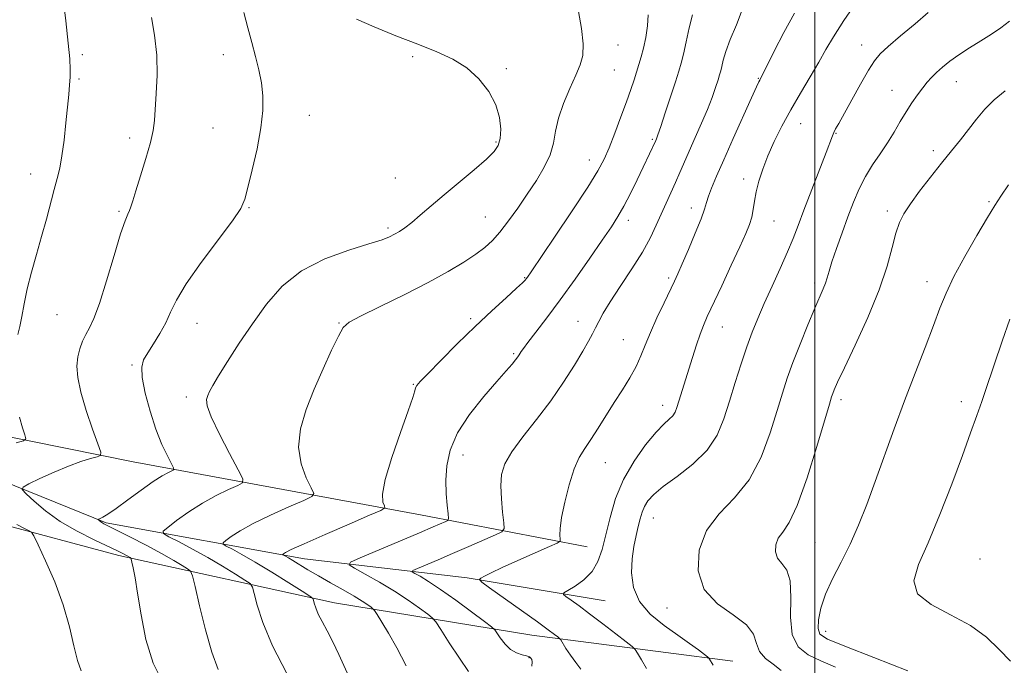
# Model space of a CAD drawing. Extents: x 2094800 to 2097700, y 342300 to 345200.
# Drawn here: x 2096762 to 2097057, y 342802 to 342995 of the extents above; entities that cross this region are included whole.
import ezdxf

# ---------------------------------------------------------------- set-up
doc = ezdxf.new("R2010")
doc.units = 0
doc.header["$MEASUREMENT"] = 0
for name, color, linetype, lineweight in [('32000', 7, 'Continuous', 0), ('DTM HARD BREAKLINE', 7, 'Continuous', 0), ('DTM SPOT ELEVATION', 2, 'Continuous', 13), ('INDEX CONTOUR', 41, 'Continuous', 13), ('INTERMEDIATE CONTOUR', 44, 'Continuous', 0)]:
    doc.layers.add(name, color=color, linetype=linetype, lineweight=lineweight)

msp = doc.modelspace()

# ---------------------------------------------------------------- linework, layer by layer
at = {"layer": '32000', "flags": 128}
msp.add_lwpolyline([(2097000, 345000), (2097000, 342500)], dxfattribs=at)
at = {"layer": 'DTM HARD BREAKLINE'}
for points in [[(2096446.078, 342917.465, 1171.705), (2096527.253, 342900.16, 1174.407), (2096587.557, 342889.764, 1176.153), (2096638.485, 342879.491, 1175.626), (2096690.959, 342873.559, 1172.265), (2096745.65, 342862.102, 1167.455), (2096788.265, 342844.936, 1163.798), (2096847.591, 342834.174, 1157.275), (2096896.122, 342828.471, 1152.267), (2096937.402, 342821.556, 1148.972)], [(2096932.014, 342837.75, 1151.048), (2096882.227, 342847.304, 1157.011), (2096796.312, 342863.081, 1165.182), (2096745.487, 342873.413, 1169.695), (2096689.752, 342884.22, 1174.275), (2096631.85, 342894.27, 1176.186), (2096571.18, 342905.827, 1176.12)], [(2096571.867, 342878.174, 1176.548), (2096651.567, 342865.65, 1176.35), (2096698.335, 342860.108, 1173.912), (2096754.804, 342845.108, 1168.707), (2096792.043, 342835.191, 1166.401), (2096856.544, 342821.052, 1159.284), (2096915.455, 342811.391, 1152.761)], [(2096915.455, 342811.391, 1152.761), (2096975.487, 342803.625, 1147.358)]]:
    msp.add_polyline3d(points, dxfattribs=at)
at = {"layer": 'DTM SPOT ELEVATION'}
for p in [(2096941.19, 342987.57, 1159.3), (2097014.03, 342987.62, 1148.7), (2096781.17, 342984.67, 1167.7), (2096823.32, 342984.68, 1164.6), (2096879.83, 342984.14, 1162.3), (2096907.89, 342980.54, 1161.8), (2096940.12, 342980.17, 1159.1), (2096780.14, 342977.42, 1167.8), (2096983.18, 342977.69, 1152.1), (2097042.27, 342976.62, 1145.2), (2097023.09, 342974.09, 1146.8), (2096849.02, 342966.6, 1163.3), (2096820.2, 342962.78, 1164.8), (2096995.84, 342964.13, 1149.2), (2096795.28, 342959.86, 1166.5), (2097006.37, 342961.17, 1147.9), (2096904.75, 342958.63, 1162.2), (2096951.5, 342959.42, 1156.2), (2097035.44, 342956.07, 1144.4), (2096932.62, 342953.24, 1158.7), (2096765.7, 342949.03, 1168.7), (2096874.65, 342947.9, 1163.1), (2096978.81, 342947.59, 1150.5), (2096830.96, 342938.97, 1163.9), (2097052.09, 342940.84, 1142.2), (2096792.12, 342937.88, 1166.2), (2096901.55, 342936.19, 1160.9), (2096963.08, 342938.89, 1152.6), (2097021.67, 342938.05, 1144.4), (2096944.34, 342935.25, 1155.5), (2096987.87, 342935.01, 1149.1), (2096872.52, 342932.98, 1162.3), (2096913.33, 342918.12, 1158.1), (2096956.37, 342918.02, 1152.3), (2096999.95, 342916.55, 1146.4), (2097033.56, 342916.88, 1142.6), (2096773.64, 342907.09, 1167.1), (2096815.41, 342904.46, 1163.2), (2096857.86, 342904.62, 1160.1), (2096897.22, 342905.85, 1158.3), (2096929.24, 342905.05, 1154.7), (2096972.38, 342903.4, 1149.2), (2096942.82, 342899.58, 1152.9), (2096910.09, 342895.4, 1156.2), (2096796.01, 342892, 1164.2), (2096880.09, 342886.22, 1158.1), (2096812.24, 342882.49, 1162.4), (2097007.82, 342881.65, 1143.59), (2097043.77, 342881.05, 1140.56), (2096954.52, 342880, 1150.6), (2096894.89, 342865.15, 1155.2), (2096937.48, 342862.82, 1151.1), (2096951.74, 342846.39, 1147.16), (2097000.03, 342839.09, 1142.98), (2097049.34, 342834.07, 1138.54), (2096955.88, 342819.42, 1146.62), (2097003.29, 342812.53, 1141.36), (2096914.65, 342804.61, 1154.1)]:
    msp.add_point(p, dxfattribs=at)
at = {"layer": 'INDEX CONTOUR'}
for points in [[(2096949.751, 342801.404, 1150), (2096948.193, 342804.0259, 1150), (2096947.03, 342805.947, 1150), (2096946.308, 342807.055, 1150), (2096945.44, 342807.93, 1150), (2096943.685, 342809.318, 1150), (2096940.5599, 342811.7359, 1150), (2096936.635, 342814.757, 1150), (2096932.741, 342817.721, 1150), (2096929.565, 342820.087, 1150), (2096927.221, 342821.792, 1150), (2096925.677, 342822.894, 1150), (2096924.928, 342823.507, 1150), (2096925.07, 342823.973, 1150), (2096926.225, 342824.69, 1150), (2096928.384, 342825.985, 1150), (2096931.017, 342827.887, 1150), (2096933.465, 342830.349, 1150), (2096935.233, 342833.3529, 1150), (2096936.494, 342836.984, 1150), (2096937.587, 342841.354, 1150), (2096938.8359, 342846.494, 1150), (2096940.511, 342852.118, 1150), (2096942.869, 342857.858, 1150), (2096946.017, 342863.342, 1150), (2096949.476, 342868.167, 1150), (2096952.618, 342871.927, 1150), (2096954.952, 342874.368, 1150), (2096956.5419, 342875.852, 1150), (2096957.589, 342876.899, 1150), (2096958.29, 342877.975, 1150), (2096958.841, 342879.347, 1150), (2096959.434, 342881.2289, 1150), (2096963.472, 342894.293, 1150), (2096964.645, 342898.016, 1150), (2096965.73, 342901.25, 1150), (2096966.718, 342903.829, 1150), (2096967.905, 342906.502, 1150), (2096972.2051, 342915.664, 1150), (2096975.067, 342921.806, 1150), (2096977.631, 342927.351, 1150), (2096979.418, 342931.312, 1150), (2096980.521, 342934.041, 1150), (2096981.173, 342936.227, 1150), (2096981.6, 342938.459, 1150), (2096981.9871, 342940.928, 1150), (2096982.506, 342943.725, 1150), (2096983.31, 342946.92, 1150), (2096984.454, 342950.508, 1150), (2096985.972, 342954.462, 1150), (2096987.888, 342958.755, 1150), (2096990.184, 342963.35, 1150), (2096992.831, 342968.21, 1150), (2096995.75, 342973.24, 1150), (2096998.664, 342978.128, 1150), (2097001.245, 342982.505, 1150), (2097003.352, 342986.227, 1150), (2097005.579, 342990.051, 1150), (2097008.707, 342994.955, 1150), (2097013.172, 343001.49, 1150)], [(2096861.774, 342796.862, 1160), (2096857.778, 342805.602, 1160), (2096855.977, 342809.383, 1160), (2096854.291, 342812.644, 1160), (2096852.81, 342815.394, 1160), (2096851.648, 342817.666, 1160), (2096850.882, 342819.489, 1160), (2096850.44, 342820.864, 1160), (2096850.212, 342821.784, 1160), (2096849.984, 342822.344, 1160), (2096849.12, 342823.042, 1160), (2096846.8801, 342824.475, 1160), (2096842.831, 342827.02, 1160), (2096837.773, 342830.165, 1160), (2096832.813, 342833.176, 1160), (2096828.859, 342835.463, 1160), (2096826.012, 342837.017, 1160), (2096824.174, 342837.971, 1160), (2096823.256, 342838.497, 1160), (2096823.209, 342838.914, 1160), (2096823.993, 342839.581, 1160), (2096825.614, 342840.783, 1160), (2096828.272, 342842.5189, 1160), (2096832.213, 342844.715, 1160), (2096837.4301, 342847.232, 1160), (2096842.893, 342849.676, 1160), (2096847.319, 342851.585, 1160), (2096849.722, 342852.719, 1160), (2096850.305, 342853.699, 1160), (2096849.567, 342855.3661, 1160), (2096848.0579, 342858.36, 1160), (2096846.522, 342862.521, 1160), (2096845.757, 342867.488, 1160), (2096846.352, 342872.944, 1160), (2096848.07, 342878.747, 1160), (2096850.47, 342884.801, 1160), (2096853.122, 342890.904, 1160), (2096855.646, 342896.437, 1160), (2096857.6739, 342900.677, 1160), (2096859.103, 342903.206, 1160), (2096860.904, 342904.825, 1160), (2096864.313, 342906.6391, 1160), (2096870.12, 342909.47, 1160), (2096877.329, 342913.0051, 1160), (2096884.498, 342916.65, 1160), (2096890.457, 342919.911, 1160), (2096895.129, 342922.713, 1160), (2096898.711, 342925.085, 1160), (2096901.4379, 342927.124, 1160), (2096903.705, 342929.194, 1160), (2096905.943, 342931.73, 1160), (2096908.485, 342935.038, 1160), (2096911.263, 342938.919, 1160), (2096914.108, 342943.047, 1160), (2096916.835, 342947.1399, 1160), (2096919.197, 342951.082, 1160), (2096920.93, 342954.804, 1160), (2096921.91, 342958.299, 1160), (2096922.559, 342961.827, 1160), (2096923.44, 342965.715, 1160), (2096924.949, 342970.131, 1160), (2096926.8161, 342974.621, 1160), (2096928.604, 342978.577, 1160), (2096929.938, 342981.64, 1160), (2096930.693, 342984.453, 1160), (2096930.803, 342987.911, 1160), (2096930.274, 342992.569, 1160), (2096929.3861, 342997.632, 1160)], [(2097058.518, 342803.587, 1140), (2097055.057, 342807.06, 1140), (2097051.281, 342810.737, 1140), (2097046.551, 342814.277, 1140), (2097040.612, 342817.453, 1140), (2097034.76, 342820.491, 1140), (2097030.677, 342823.731, 1140), (2097029.603, 342827.547, 1140), (2097031, 342832.446, 1140), (2097033.886, 342838.971, 1140), (2097037.369, 342847.339, 1140), (2097040.92, 342856.475, 1140), (2097044.1021, 342864.98, 1140), (2097046.582, 342871.766, 1140), (2097048.4469, 342876.995, 1140), (2097049.891, 342881.141, 1140), (2097051.119, 342884.726, 1140), (2097055.98, 342899.102, 1140), (2097058.292, 342905.676, 1140)]]:
    msp.add_polyline3d(points, dxfattribs=at)
at = {"layer": 'INTERMEDIATE CONTOUR'}
for points in [[(2096761.873, 342901.137, 1168), (2096762.4519, 342903.495, 1168), (2096763.045, 342906.531, 1168), (2096763.749, 342910.309, 1168), (2096764.697, 342914.746, 1168), (2096765.972, 342919.729, 1168), (2096767.4579, 342925.037, 1168), (2096768.987, 342930.42, 1168), (2096770.415, 342935.626, 1168), (2096772.779, 342944.465, 1168), (2096773.6741, 342947.744, 1168), (2096774.419, 342950.829, 1168), (2096775.079, 342954.487, 1168), (2096775.702, 342959.211, 1168), (2096776.27, 342964.397, 1168), (2096777.118, 342972.852, 1168), (2096777.3711, 342975.654, 1168), (2096777.516, 342977.985, 1168), (2096777.545, 342980.3271, 1168), (2096777.386, 342983.439, 1168), (2096776.955, 342988.148, 1168), (2096776.219, 342994.843, 1168), (2096774.659, 343008.2779, 1168)], [(2096915.472, 342802.046, 1154), (2096915.523, 342803.351, 1154), (2096915.421, 342804.037, 1154), (2096915.199, 342804.49, 1154), (2096914.739, 342804.835, 1154), (2096913.884, 342805.13, 1154), (2096912.542, 342805.462, 1154), (2096910.875, 342806.034, 1154), (2096909.108, 342807.074, 1154), (2096907.452, 342808.692, 1154), (2096906.053, 342810.509, 1154), (2096905.041, 342812.026, 1154), (2096904.384, 342812.953, 1154), (2096903.409, 342813.844, 1154), (2096901.279, 342815.461, 1154), (2096897.475, 342818.2999, 1154), (2096892.748, 342821.776, 1154), (2096888.164, 342825.038, 1154), (2096884.589, 342827.409, 1154), (2096882.082, 342828.929, 1154), (2096880.498, 342829.81, 1154), (2096879.747, 342830.287, 1154), (2096879.95, 342830.663, 1154), (2096881.281, 342831.2621, 1154), (2096887.44, 342833.855, 1154), (2096891.813, 342835.721, 1154), (2096896.613, 342837.793, 1154), (2096904.647, 342841.292, 1154), (2096906.55, 342842.2191, 1154), (2096907.18, 342843.1641, 1154), (2096907.076, 342844.938, 1154), (2096906.72, 342848.079, 1154), (2096906.363, 342852.034, 1154), (2096906.2, 342855.9791, 1154), (2096906.449, 342859.332, 1154), (2096907.431, 342862.485, 1154), (2096909.491, 342866.075, 1154), (2096912.8099, 342870.57, 1154), (2096916.91, 342875.778, 1154), (2096921.148, 342881.34, 1154), (2096924.97, 342886.883, 1154), (2096928.182, 342891.975, 1154), (2096930.678, 342896.169, 1154), (2096932.415, 342899.175, 1154), (2096933.606, 342901.327, 1154), (2096934.525, 342903.118, 1154), (2096935.462, 342905.028, 1154), (2096936.779, 342907.484, 1154), (2096938.8521, 342910.905, 1154), (2096941.878, 342915.509, 1154), (2096945.3331, 342920.723, 1154), (2096948.517, 342925.777, 1154), (2096950.9, 342930.078, 1154), (2096952.652, 342933.75, 1154), (2096954.115, 342937.096, 1154), (2096955.565, 342940.358, 1154), (2096958.3971, 342946.58, 1154), (2096959.697, 342949.486, 1154), (2096964.32, 342959.927, 1154), (2096966.194, 342964.215, 1154), (2096967.922, 342968.352, 1154), (2096969.311, 342971.967, 1154), (2096970.355, 342974.928, 1154), (2096971.095, 342977.162, 1154), (2096971.582, 342978.6861, 1154), (2096971.926, 342979.877, 1154), (2096972.248, 342981.203, 1154), (2096972.683, 342983.08, 1154), (2096973.43, 342985.6999, 1154), (2096974.702, 342989.204, 1154), (2096976.585, 342993.663, 1154), (2096978.661, 342998.876, 1154)], [(2096805.262, 342797.221, 1166), (2096802.314, 342803.013, 1166), (2096800.162, 342810.054, 1166), (2096798.694, 342817.4031, 1166), (2096797.674, 342823.859, 1166), (2096796.902, 342828.49, 1166), (2096796.332, 342831.449, 1166), (2096795.957, 342833.163, 1166), (2096795.753, 342834.034, 1166), (2096795.629, 342834.386, 1166), (2096795.478, 342834.52, 1166), (2096794.784, 342834.94, 1166), (2096794.179, 342835.279, 1166), (2096793.292, 342835.743, 1166), (2096791.708, 342836.516, 1166), (2096784.689, 342839.812, 1166), (2096779.603, 342842.377, 1166), (2096774.515, 342845.336, 1166), (2096770.144, 342848.465, 1166), (2096766.728, 342851.358, 1166), (2096764.38, 342853.562, 1166), (2096763.227, 342854.812, 1166), (2096763.435, 342855.577, 1166), (2096765.184, 342856.515, 1166), (2096768.488, 342858.094, 1166), (2096772.698, 342860.031, 1166), (2096777.004, 342861.857, 1166), (2096780.712, 342863.198, 1166), (2096783.608, 342864.07, 1166), (2096785.596, 342864.5831, 1166), (2096786.607, 342864.973, 1166), (2096786.667, 342865.9751, 1166), (2096785.826, 342868.447, 1166), (2096784.222, 342872.901, 1166), (2096782.327, 342878.463, 1166), (2096780.699, 342883.913, 1166), (2096779.777, 342888.292, 1166), (2096779.52, 342891.692, 1166), (2096779.767, 342894.464, 1166), (2096780.365, 342896.9081, 1166), (2096781.208, 342899.113, 1166), (2096782.196, 342901.115, 1166), (2096783.275, 342903.103, 1166), (2096784.57, 342905.8789, 1166), (2096786.247, 342910.402, 1166), (2096788.377, 342917.151, 1166), (2096790.635, 342924.702, 1166), (2096792.602, 342931.155, 1166), (2096793.956, 342935.101, 1166), (2096794.791, 342937.09, 1166), (2096795.299, 342938.165, 1166), (2096795.686, 342939.2829, 1166), (2096796.201, 342941.0711, 1166), (2096797.105, 342944.074, 1166), (2096798.54, 342948.562, 1166), (2096800.169, 342953.717, 1166), (2096801.538, 342958.451, 1166), (2096802.318, 342962.016, 1166), (2096802.681, 342965.039, 1166), (2096803.245, 342973.106, 1166), (2096803.483, 342978.637, 1166), (2096803.374, 342984.604, 1166), (2096802.758, 342990.5051, 1166), (2096801.872, 342995.773, 1166)], [(2096821.703, 342801.139, 1164), (2096819.832, 342806.237, 1164), (2096817.928, 342812.976, 1164), (2096816.173, 342820.0881, 1164), (2096814.838, 342825.871, 1164), (2096814.066, 342829.101, 1164), (2096813.489, 342830.475, 1164), (2096812.612, 342831.171, 1164), (2096811.001, 342832.174, 1164), (2096808.4539, 342833.685, 1164), (2096804.832, 342835.716, 1164), (2096800.185, 342838.191, 1164), (2096795.335, 342840.704, 1164), (2096787.58, 342844.645, 1164), (2096787.004, 342844.973, 1164), (2096786.603, 342845.26, 1164), (2096786.289, 342845.525, 1164), (2096786.0741, 342845.727, 1164), (2096785.981, 342845.848, 1164), (2096786.091, 342845.962, 1164), (2096787.329, 342846.593, 1164), (2096788.829, 342847.496, 1164), (2096791.274, 342849.164, 1164), (2096794.769, 342851.721, 1164), (2096798.717, 342854.642, 1164), (2096802.348, 342857.237, 1164), (2096805.053, 342858.976, 1164), (2096806.857, 342859.962, 1164), (2096807.947, 342860.459, 1164), (2096808.4701, 342860.763, 1164), (2096808.431, 342861.306, 1164), (2096807.797, 342862.554, 1164), (2096806.576, 342864.884, 1164), (2096804.951, 342868.332, 1164), (2096803.145, 342872.842, 1164), (2096801.389, 342878.216, 1164), (2096799.934, 342883.667, 1164), (2096799.037, 342888.265, 1164), (2096798.898, 342891.376, 1164), (2096799.484, 342893.554, 1164), (2096800.703, 342895.652, 1164), (2096802.4199, 342898.325, 1164), (2096804.328, 342901.4351, 1164), (2096806.076, 342904.644, 1164), (2096807.51, 342907.791, 1164), (2096809.26, 342911.416, 1164), (2096812.152, 342916.235, 1164), (2096816.644, 342922.596, 1164), (2096826.008, 342935.113, 1164), (2096828.502, 342938.818, 1164), (2096829.742, 342941.59, 1164), (2096830.65, 342945.034, 1164), (2096831.924, 342950.29, 1164), (2096833.362, 342956.633, 1164), (2096834.538, 342962.8701, 1164), (2096835.117, 342968.079, 1164), (2096835.127, 342972.421, 1164), (2096834.69, 342976.324, 1164), (2096833.92, 342980.168, 1164), (2096832.916, 342984.122, 1164), (2096831.769, 342988.304, 1164), (2096830.571, 342992.763, 1164), (2096829.4071, 342997.283, 1164)], [(2096842.25, 342799.885, 1162), (2096837.971, 342808.208, 1162), (2096835.066, 342815.123, 1162), (2096833.389, 342820.3371, 1162), (2096832.525, 342823.827, 1162), (2096832.025, 342825.722, 1162), (2096831.304, 342826.758, 1162), (2096829.746, 342827.823, 1162), (2096826.909, 342829.6, 1162), (2096823.061, 342831.952, 1162), (2096818.645, 342834.537, 1162), (2096814.126, 342837.03, 1162), (2096810.05, 342839.182, 1162), (2096806.987, 342840.758, 1162), (2096805.396, 342841.669, 1162), (2096805.314, 342842.393, 1162), (2096806.673, 342843.549, 1162), (2096809.34, 342845.572, 1162), (2096812.938, 342848.15, 1162), (2096817.03, 342850.783, 1162), (2096821.167, 342853.047, 1162), (2096824.866, 342854.812, 1162), (2096827.633, 342856.022, 1162), (2096829.06, 342856.808, 1162), (2096829.081, 342858.036, 1162), (2096827.714, 342860.761, 1162), (2096825.1319, 342865.594, 1162), (2096822.135, 342871.386, 1162), (2096819.677, 342876.548, 1162), (2096818.474, 342879.881, 1162), (2096818.287, 342881.754, 1162), (2096818.636, 342882.927, 1162), (2096819.179, 342884.122, 1162), (2096820.132, 342885.9, 1162), (2096821.848, 342888.7861, 1162), (2096824.565, 342893.119, 1162), (2096828.059, 342898.507, 1162), (2096831.992, 342904.37, 1162), (2096836.16, 342910.1729, 1162), (2096840.895, 342915.54, 1162), (2096846.667, 342920.136, 1162), (2096853.6449, 342923.709, 1162), (2096860.802, 342926.341, 1162), (2096866.811, 342928.199, 1162), (2096870.709, 342929.458, 1162), (2096872.977, 342930.345, 1162), (2096874.459, 342931.0939, 1162), (2096875.885, 342931.932, 1162), (2096877.534, 342933.045, 1162), (2096879.573, 342934.61, 1162), (2096882.149, 342936.769, 1162), (2096885.347, 342939.522, 1162), (2096889.233, 342942.838, 1162), (2096898.219, 342950.336, 1162), (2096901.912, 342953.513, 1162), (2096904.245, 342955.783, 1162), (2096905.457, 342957.613, 1162), (2096905.991, 342959.675, 1162), (2096906.172, 342962.484, 1162), (2096905.839, 342965.937, 1162), (2096904.715, 342969.774, 1162), (2096902.602, 342973.728, 1162), (2096899.6309, 342977.497, 1162), (2096896.013, 342980.771, 1162), (2096891.888, 342983.3601, 1162), (2096887.101, 342985.5661, 1162), (2096881.426, 342987.81, 1162), (2096874.87, 342990.377, 1162), (2096868.365, 342992.999, 1162), (2096863.078, 342995.272, 1162)], [(2096877.908, 342802.228, 1158), (2096875.133, 342807.558, 1158), (2096872.651, 342811.942, 1158), (2096870.638, 342815.257, 1158), (2096869.22, 342817.48, 1158), (2096868.433, 342818.676, 1158), (2096867.965, 342819.249, 1158), (2096867.414, 342819.694, 1158), (2096866.421, 342820.421, 1158), (2096864.785, 342821.529, 1158), (2096862.351, 342823.038, 1158), (2096859.072, 342824.925, 1158), (2096855.3529, 342827.01, 1158), (2096851.709, 342829.07, 1158), (2096848.57, 342830.912, 1158), (2096844.089, 342833.638, 1158), (2096842.734, 342834.437, 1158), (2096841.866, 342834.92, 1158), (2096841.117, 342835.324, 1158), (2096841.104, 342835.435, 1158), (2096841.313, 342835.613, 1158), (2096841.888, 342835.994, 1158), (2096843.606, 342836.889, 1158), (2096847.397, 342838.647, 1158), (2096853.692, 342841.418, 1158), (2096860.92, 342844.5401, 1158), (2096867.005, 342847.149, 1158), (2096870.384, 342848.63, 1158), (2096871.529, 342849.362, 1158), (2096871.421, 342849.972, 1158), (2096870.975, 342851.104, 1158), (2096870.842, 342853.475, 1158), (2096871.608, 342857.818, 1158), (2096873.611, 342864.431, 1158), (2096876.211, 342871.883, 1158), (2096878.521, 342878.307, 1158), (2096879.873, 342882.3, 1158), (2096880.468, 342884.303, 1158), (2096880.726, 342885.221, 1158), (2096881.0951, 342885.917, 1158), (2096882.1231, 342887.102, 1158), (2096884.389, 342889.444, 1158), (2096888.251, 342893.368, 1158), (2096893.2, 342898.323, 1158), (2096898.51, 342903.509, 1158), (2096903.513, 342908.222, 1158), (2096907.774, 342912.123, 1158), (2096910.916, 342914.965, 1158), (2096912.708, 342916.616, 1158), (2096913.5059, 342917.404, 1158), (2096913.812, 342917.774, 1158), (2096914.1671, 342918.277, 1158), (2096915.266, 342919.888, 1158), (2096922.283, 342930.257, 1158), (2096927.534, 342938.084, 1158), (2096932.194, 342945.161, 1158), (2096935.229, 342950.038, 1158), (2096937.076, 342953.504, 1158), (2096938.541, 342956.914, 1158), (2096940.246, 342961.262, 1158), (2096942.082, 342966.109, 1158), (2096943.757, 342970.658, 1158), (2096945.048, 342974.298, 1158), (2096946.017, 342977.153, 1158), (2096946.7921, 342979.534, 1158), (2096947.49, 342981.743, 1158), (2096948.162, 342984.045, 1158), (2096948.845, 342986.696, 1158), (2096949.538, 342989.853, 1158), (2096950.078, 342993.275, 1158), (2096950.261, 342996.619, 1158)], [(2096896.558, 342800.468, 1156), (2096893.851, 342804.443, 1156), (2096890.791, 342809.0989, 1156), (2096888.23, 342813.051, 1156), (2096886.735, 342815.31, 1156), (2096885.728, 342816.484, 1156), (2096884.347, 342817.578, 1156), (2096881.916, 342819.378, 1156), (2096878.513, 342821.79, 1156), (2096874.403, 342824.501, 1156), (2096869.923, 342827.199, 1156), (2096865.709, 342829.584, 1156), (2096862.467, 342831.356, 1156), (2096860.849, 342832.382, 1156), (2096861.286, 342833.193, 1156), (2096864.154, 342834.483, 1156), (2096881.895, 342841.928, 1156), (2096886.0049, 342843.67, 1156), (2096889.755, 342845.285, 1156), (2096890.389, 342845.637, 1156), (2096890.567, 342846.241, 1156), (2096890.44, 342847.615, 1156), (2096890.161, 342850.13, 1156), (2096889.887, 342853.582, 1156), (2096889.777, 342857.619, 1156), (2096890.033, 342861.9649, 1156), (2096891.049, 342866.642, 1156), (2096893.263, 342871.7441, 1156), (2096896.874, 342877.239, 1156), (2096901.128, 342882.577, 1156), (2096905.029, 342887.081, 1156), (2096907.803, 342890.248, 1156), (2096909.5601, 342892.287, 1156), (2096910.63, 342893.582, 1156), (2096911.307, 342894.47, 1156), (2096911.734, 342895.098, 1156), (2096912.308, 342896.0489, 1156), (2096912.942, 342896.948, 1156), (2096914.3011, 342898.741, 1156), (2096916.668, 342901.802, 1156), (2096919.946, 342906.092, 1156), (2096923.941, 342911.472, 1156), (2096928.394, 342917.675, 1156), (2096932.785, 342923.925, 1156), (2096936.529, 342929.322, 1156), (2096939.224, 342933.262, 1156), (2096941.202, 342936.341, 1156), (2096942.978, 342939.452, 1156), (2096944.9369, 342943.237, 1156), (2096946.946, 342947.319, 1156), (2096948.745, 342951.066, 1156), (2096952.504, 342959.102, 1156), (2096952.702, 342959.577, 1156), (2096953.1259, 342960.741, 1156), (2096953.9719, 342963.22, 1156), (2096955.338, 342967.335, 1156), (2096958.373, 342976.607, 1156), (2096959.3741, 342979.734, 1156), (2096960.08, 342982.178, 1156), (2096960.74, 342984.9021, 1156), (2096961.549, 342988.579, 1156), (2096962.486, 342992.741, 1156), (2096963.477, 342996.632, 1156)], [(2096930.1491, 342801.218, 1152), (2096928.573, 342803.17, 1152), (2096927.027, 342805.334, 1152), (2096925.676, 342807.415, 1152), (2096924.113, 342809.943, 1152), (2096923.739, 342810.405, 1152), (2096923.236, 342810.82, 1152), (2096922.2599, 342811.5671, 1152), (2096920.38, 342812.967, 1152), (2096917.138, 342815.323, 1152), (2096912.383, 342818.729, 1152), (2096902.866, 342825.498, 1152), (2096900.502, 342827.212, 1152), (2096899.816, 342827.949, 1152), (2096900.22, 342828.343, 1152), (2096901.292, 342828.9411, 1152), (2096903.275, 342829.96, 1152), (2096906.578, 342831.533, 1152), (2096911.322, 342833.678, 1152), (2096916.476, 342835.956, 1152), (2096920.7179, 342837.813, 1152), (2096923.07, 342838.871, 1152), (2096923.914, 342839.456, 1152), (2096923.972, 342840.068, 1152), (2096923.8821, 342841.186, 1152), (2096923.943, 342843.194, 1152), (2096924.367, 342846.456, 1152), (2096925.301, 342851.097, 1152), (2096926.614, 342856.294, 1152), (2096928.112, 342860.988, 1152), (2096929.649, 342864.429, 1152), (2096931.288, 342867.1021, 1152), (2096933.144, 342869.802, 1152), (2096935.294, 342873.133, 1152), (2096940.107, 342880.881, 1152), (2096942.525, 342884.665, 1152), (2096944.752, 342888.229, 1152), (2096946.6261, 342891.564, 1152), (2096948.073, 342894.723, 1152), (2096949.373, 342898.0031, 1152), (2096950.893, 342901.76, 1152), (2096952.868, 342906.164, 1152), (2096954.994, 342910.64, 1152), (2096958.107, 342917.058, 1152), (2096959.141, 342919.3, 1152), (2096960.424, 342922.214, 1152), (2096962.27, 342926.492, 1152), (2096964.318, 342931.354, 1152), (2096966.036, 342935.648, 1152), (2096967.051, 342938.55, 1152), (2096967.633, 342940.535, 1152), (2096968.208, 342942.405, 1152), (2096969.1561, 342944.887, 1152), (2096970.654, 342948.411, 1152), (2096972.829, 342953.333, 1152), (2096975.676, 342959.705, 1152), (2096981.145, 342971.86, 1152), (2096982.62, 342975.106, 1152), (2096983.303, 342976.573, 1152), (2096983.5771, 342977.113, 1152), (2096983.821, 342977.565, 1152), (2096984.401, 342978.695, 1152), (2096987.898, 342985.708, 1152), (2096990.786, 342991.325, 1152), (2096993.954, 342997.09, 1152)], [(2096969.658, 342802.346, 1148), (2096968.572, 342804.189, 1148), (2096968.369, 342804.48, 1148), (2096967.966, 342804.841, 1148), (2096967.018, 342805.583, 1148), (2096965.241, 342806.947, 1148), (2096962.601, 342808.909, 1148), (2096959.124, 342811.375, 1148), (2096954.973, 342814.272, 1148), (2096950.851, 342817.603, 1148), (2096947.597, 342821.388, 1148), (2096945.829, 342825.5921, 1148), (2096945.2849, 342829.944, 1148), (2096945.482, 342834.118, 1148), (2096945.996, 342837.841, 1148), (2096946.64, 342841.069, 1148), (2096947.284, 342843.811, 1148), (2096947.843, 342846.0981, 1148), (2096948.409, 342848.044, 1148), (2096949.116, 342849.782, 1148), (2096950.149, 342851.47, 1148), (2096951.882, 342853.358, 1148), (2096954.737, 342855.72, 1148), (2096958.9, 342858.764, 1148), (2096963.597, 342862.423, 1148), (2096967.817, 342866.562, 1148), (2096970.81, 342871.075, 1148), (2096972.863, 342875.95, 1148), (2096974.527, 342881.206, 1148), (2096976.241, 342886.785, 1148), (2096978.008, 342892.337, 1148), (2096979.721, 342897.44, 1148), (2096981.328, 342901.84, 1148), (2096982.991, 342905.961, 1148), (2096984.923, 342910.397, 1148), (2096987.2421, 342915.5269, 1148), (2096989.676, 342920.884, 1148), (2096991.857, 342925.786, 1148), (2096993.548, 342929.821, 1148), (2096995.049, 342933.657, 1148), (2096996.79, 342938.228, 1148), (2097003.442, 342955.513, 1148), (2097005.316, 342960.499, 1148), (2097005.733, 342961.51, 1148), (2097006.251, 342962.55, 1148), (2097007.153, 342964.199, 1148), (2097011.035, 342971.179, 1148), (2097013.69, 342975.916, 1148), (2097016.08, 342980.073, 1148), (2097017.841, 342982.869, 1148), (2097019.543, 342984.915, 1148), (2097021.981, 342987.168, 1148), (2097025.667, 342990.313, 1148), (2097029.959, 342993.935, 1148), (2097033.928, 342997.345, 1148)], [(2096989.96, 342800.787, 1146), (2096987.598, 342802.648, 1146), (2096985.257, 342804.427, 1146), (2096983.5, 342806.426, 1146), (2096982.6001, 342808.863, 1146), (2096981.686, 342811.6181, 1146), (2096979.597, 342814.486, 1146), (2096975.628, 342817.382, 1146), (2096970.8961, 342820.714, 1146), (2096966.974, 342825.012, 1146), (2096965.132, 342830.567, 1146), (2096965.439, 342836.723, 1146), (2096967.66, 342842.588, 1146), (2096971.447, 342847.5759, 1146), (2096976.007, 342852.324, 1146), (2096980.435, 342857.777, 1146), (2096984.005, 342864.532, 1146), (2096986.72, 342871.798, 1146), (2096988.762, 342878.438, 1146), (2096990.345, 342883.669, 1146), (2096991.8, 342888.119, 1146), (2096993.491, 342892.773, 1146), (2096995.6479, 342898.2869, 1146), (2096997.979, 342904.015, 1146), (2097000.061, 342908.984, 1146), (2097002.565, 342914.785, 1146), (2097003.219, 342916.462, 1146), (2097003.708, 342918.044, 1146), (2097004.265, 342920.011, 1146), (2097005.138, 342922.833, 1146), (2097006.492, 342926.798, 1146), (2097008.171, 342931.475, 1146), (2097009.937, 342936.255, 1146), (2097011.619, 342940.647, 1146), (2097013.31, 342944.633, 1146), (2097015.17, 342948.316, 1146), (2097017.299, 342951.789, 1146), (2097019.558, 342955.124, 1146), (2097021.748, 342958.385, 1146), (2097023.719, 342961.609, 1146), (2097025.527, 342964.736, 1146), (2097027.276, 342967.682, 1146), (2097029.037, 342970.367, 1146), (2097030.743, 342972.744, 1146), (2097032.29, 342974.773, 1146), (2097033.63, 342976.451, 1146), (2097034.916, 342977.926, 1146), (2097036.356, 342979.38, 1146), (2097038.133, 342980.967, 1146), (2097040.337, 342982.72, 1146), (2097043.032, 342984.64, 1146), (2097046.212, 342986.7091, 1146), (2097049.585, 342988.824, 1146), (2097052.785, 342990.859, 1146), (2097055.5731, 342992.7619, 1146), (2097058.222, 342994.754, 1146)], [(2097006.244, 342801.801, 1144), (2097001.83, 342803.715, 1144), (2096998.018, 342805.512, 1144), (2096995.057, 342807.888, 1144), (2096993.256, 342811.523, 1144), (2096992.731, 342816.759, 1144), (2096992.818, 342822.568, 1144), (2096992.66, 342827.583, 1144), (2096991.649, 342830.811, 1144), (2096990.173, 342832.765, 1144), (2096988.865, 342834.335, 1144), (2096988.243, 342836.211, 1144), (2096988.347, 342838.291, 1144), (2096989.097, 342840.272, 1144), (2096990.427, 342842.131, 1144), (2096992.323, 342844.956, 1144), (2096994.784, 342850.115, 1144), (2096997.714, 342858.321, 1144), (2097000.64, 342867.687, 1144), (2097004.378, 342880.3829, 1144), (2097005.036, 342882.549, 1144), (2097005.382, 342883.542, 1144), (2097005.836, 342884.66, 1144), (2097006.842, 342886.895, 1144), (2097008.849, 342891.161, 1144), (2097012.082, 342897.974, 1144), (2097015.861, 342906.254, 1144), (2097019.282, 342914.52, 1144), (2097021.659, 342921.554, 1144), (2097023.185, 342927.172, 1144), (2097024.271, 342931.45, 1144), (2097025.315, 342934.58, 1144), (2097026.65, 342937.221, 1144), (2097028.597, 342940.146, 1144), (2097031.348, 342943.907, 1144), (2097034.589, 342948.162, 1144), (2097037.878, 342952.345, 1144), (2097040.862, 342956.022, 1144), (2097043.537, 342959.284, 1144), (2097045.988, 342962.355, 1144), (2097048.328, 342965.405, 1144), (2097050.781, 342968.398, 1144), (2097053.6029, 342971.245, 1144), (2097056.936, 342973.882, 1144)], [(2097027.847, 342800.667, 1142), (2097017.705, 342804.699, 1142), (2097009.003, 342808.073, 1142), (2097003.815, 342810.179, 1142), (2097001.563, 342811.6181, 1142), (2097001.006, 342813.295, 1142), (2097001.13, 342815.924, 1142), (2097001.825, 342819.446, 1142), (2097003.2079, 342823.609, 1142), (2097005.317, 342828.202, 1142), (2097007.885, 342833.172, 1142), (2097010.5669, 342838.505, 1142), (2097013.1, 342844.215, 1142), (2097015.558, 342850.421, 1142), (2097018.095, 342857.274, 1142), (2097023.763, 342872.949, 1142), (2097026.841, 342881.294, 1142), (2097029.983, 342889.5651, 1142), (2097032.953, 342897.2589, 1142), (2097035.473, 342903.825, 1142), (2097037.415, 342908.9789, 1142), (2097039.248, 342913.499, 1142), (2097041.591, 342918.429, 1142), (2097044.829, 342924.44, 1142), (2097048.415, 342930.71, 1142), (2097051.571, 342936.0491, 1142), (2097053.784, 342939.68, 1142), (2097055.613, 342942.496, 1142), (2097057.885, 342945.809, 1142)], [(2096761.415, 342868.753, 1168), (2096763.618, 342869.361, 1168), (2096764.286, 342869.978, 1168), (2096763.992, 342871.135, 1168), (2096763.254, 342873.269, 1168), (2096762.37, 342876.461, 1168)], [(2096780.784, 342800.738, 1168), (2096779.691, 342803.744, 1168), (2096778.651, 342808.174, 1168), (2096777.327, 342813.878, 1168), (2096775.447, 342820.419, 1168), (2096772.8951, 342827.275, 1168), (2096770.181, 342833.574, 1168), (2096767.965, 342838.3589, 1168), (2096766.697, 342840.987, 1168), (2096765.96, 342842.079, 1168), (2096765.1209, 342842.5699, 1168), (2096763.675, 342843.262, 1168), (2096761.614, 342844.423, 1168)]]:
    msp.add_polyline3d(points, dxfattribs=at)

doc.saveas('drawing.dxf')
